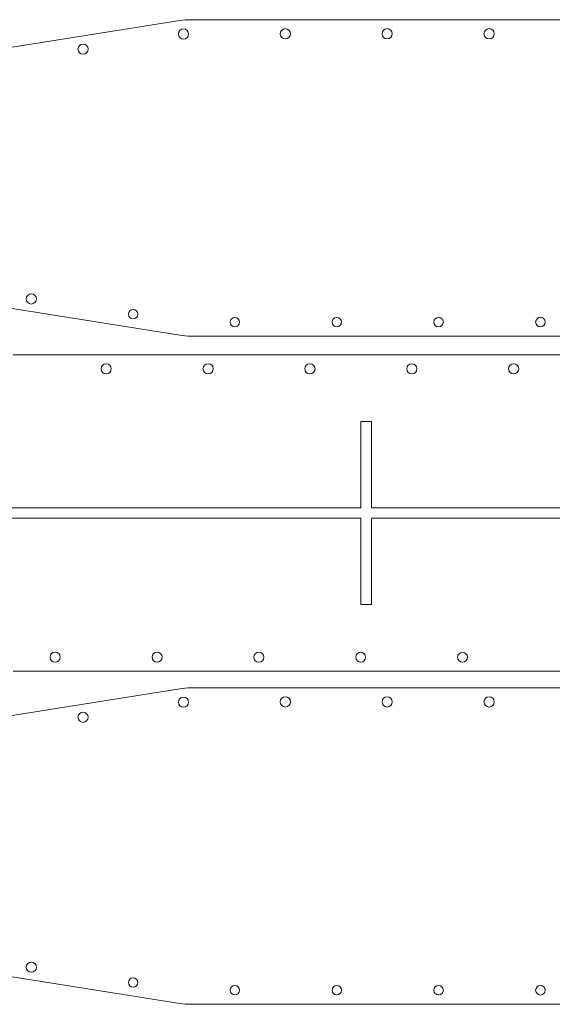
# Model space of a CAD drawing. Units: millimetres. Extents: x -296 to 294, y -143 to 143.
# Drawn here: x -149 to 3, y -140 to 140 of the extents above; entities that cross this region are included whole.
import ezdxf

# ---------------------------------------------------------------- set-up
doc = ezdxf.new("R2010")
doc.units = ezdxf.units.MM
doc.header["$MEASUREMENT"] = 0
doc.layers.add('Layer 1', color=7, linetype='Continuous')

msp = doc.modelspace()

# ---------------------------------------------------------------- linework, layer by layer
at = {"layer": 'Layer 1', "lineweight": 15}
for points in [[(-103.4931, 139.913), (-102.455, 140.0779), (-101.4055, 140.1608), (-100.3543, 140.1608)], [(-100.3543, 140.1608), (-100.3543, 140.1608), (243.069, 140.1608), (243.069, 140.1608)], [(-200.2474, 124.5379), (-200.2474, 124.5379), (-103.4931, 139.913), (-103.4931, 139.913)], [(-103.4931, 50.4086), (-103.4931, 50.4086), (-200.2474, 65.7837), (-200.2474, 65.7837)], [(-100.3543, 50.1608), (-101.4055, 50.1608), (-102.455, 50.2437), (-103.4931, 50.4086)], [(243.069, 50.1608), (243.069, 50.1608), (-100.3543, 50.1608), (-100.3543, 50.1608)], [(192.4873, 44.8408), (192.4873, 44.8408), (-150.936, 44.8408), (-150.936, 44.8408)], [(-51.9335, 1.2908), (-51.9335, 1.2908), (-51.9335, 25.8408), (-51.9335, 25.8408)], [(-51.9335, 25.8408), (-51.9335, 25.8408), (-48.9335, 25.8408), (-48.9335, 25.8408)], [(-48.9335, 25.8408), (-48.9335, 25.8408), (-48.9335, 1.2908), (-48.9335, 1.2908)], [(-201.9335, 1.2908), (-201.9335, 1.2908), (-51.9335, 1.2908), (-51.9335, 1.2908)], [(-48.9335, 1.2908), (-48.9335, 1.2908), (58.0665, 1.2908), (58.0665, 1.2908)], [(-51.9335, -1.6092), (-51.9335, -1.6092), (-201.9335, -1.6092), (-201.9335, -1.6092)], [(-51.9335, -26.1592), (-51.9335, -26.1592), (-51.9335, -1.6092), (-51.9335, -1.6092)], [(58.0665, -1.6092), (58.0665, -1.6092), (-48.9335, -1.6092), (-48.9335, -1.6092)], [(-48.9335, -1.6092), (-48.9335, -1.6092), (-48.9335, -26.1592), (-48.9335, -26.1592)], [(-48.9335, -26.1592), (-48.9335, -26.1592), (-51.9335, -26.1592), (-51.9335, -26.1592)], [(-150.936, -45.1592), (-150.936, -45.1592), (192.4873, -45.1592), (192.4873, -45.1592)], [(-200.2474, -65.5021), (-200.2474, -65.5021), (-103.4931, -50.127), (-103.4931, -50.127)], [(-103.4931, -50.127), (-102.455, -49.9621), (-101.4055, -49.8792), (-100.3543, -49.8792)], [(-100.3543, -49.8792), (-100.3543, -49.8792), (243.069, -49.8792), (243.069, -49.8792)], [(-103.4931, -139.6314), (-103.4931, -139.6314), (-200.2474, -124.2563), (-200.2474, -124.2563)], [(-100.3543, -139.8792), (-101.4055, -139.8792), (-102.455, -139.7963), (-103.4931, -139.6314)], [(243.069, -139.8792), (243.069, -139.8792), (-100.3543, -139.8792), (-100.3543, -139.8792)]]:
    msp.add_open_spline(points, degree=3, dxfattribs=at)
for points in [[(-103.8835, 136.0851), (-103.8835, 136.886), (-103.2343, 137.5351), (-102.4335, 137.5351), (-102.4335, 137.5351), (-101.6327, 137.5351), (-100.9835, 136.886), (-100.9835, 136.0851), (-100.9835, 136.0851), (-100.9835, 135.2843), (-101.6327, 134.6351), (-102.4335, 134.6351), (-102.4335, 134.6351), (-103.2343, 134.6351), (-103.8835, 135.2843), (-103.8835, 136.0851)], [(-74.8835, 136.1608), (-74.8835, 136.9616), (-74.2343, 137.6108), (-73.4335, 137.6108), (-73.4335, 137.6108), (-72.6327, 137.6108), (-71.9835, 136.9616), (-71.9835, 136.1608), (-71.9835, 136.1608), (-71.9835, 135.36), (-72.6327, 134.7108), (-73.4335, 134.7108), (-73.4335, 134.7108), (-74.2343, 134.7108), (-74.8835, 135.36), (-74.8835, 136.1608)], [(-45.8835, 136.1608), (-45.8835, 136.9616), (-45.2343, 137.6108), (-44.4335, 137.6108), (-44.4335, 137.6108), (-43.6327, 137.6108), (-42.9835, 136.9616), (-42.9835, 136.1608), (-42.9835, 136.1608), (-42.9835, 135.36), (-43.6327, 134.7108), (-44.4335, 134.7108), (-44.4335, 134.7108), (-45.2343, 134.7108), (-45.8835, 135.36), (-45.8835, 136.1608)], [(-16.8835, 136.1608), (-16.8835, 136.9616), (-16.2343, 137.6108), (-15.4335, 137.6108), (-15.4335, 137.6108), (-14.6327, 137.6108), (-13.9835, 136.9616), (-13.9835, 136.1608), (-13.9835, 136.1608), (-13.9835, 135.36), (-14.6327, 134.7108), (-15.4335, 134.7108), (-15.4335, 134.7108), (-16.2343, 134.7108), (-16.8835, 135.36), (-16.8835, 136.1608)], [(-132.4764, 131.7964), (-132.4764, 132.5972), (-131.8272, 133.2464), (-131.0264, 133.2464), (-131.0264, 133.2464), (-130.2256, 133.2464), (-129.5764, 132.5972), (-129.5764, 131.7964), (-129.5764, 131.7964), (-129.5764, 130.9956), (-130.2256, 130.3464), (-131.0264, 130.3464), (-131.0264, 130.3464), (-131.8272, 130.3464), (-132.4764, 130.9956), (-132.4764, 131.7964)], [(-147.1965, 60.7331), (-147.1965, 61.5339), (-146.5473, 62.1831), (-145.7465, 62.1831), (-145.7465, 62.1831), (-144.9457, 62.1831), (-144.2965, 61.5339), (-144.2965, 60.7331), (-144.2965, 60.7331), (-144.2965, 59.9323), (-144.9457, 59.2831), (-145.7465, 59.2831), (-145.7465, 59.2831), (-146.5473, 59.2831), (-147.1965, 59.9323), (-147.1965, 60.7331)], [(-118.0927, 56.3853), (-118.0927, 57.1214), (-117.496, 57.7181), (-116.7599, 57.7181), (-116.7599, 57.7181), (-116.0238, 57.7181), (-115.4271, 57.1214), (-115.4271, 56.3853), (-115.4271, 56.3853), (-115.4271, 55.6493), (-116.0238, 55.0526), (-116.7599, 55.0526), (-116.7599, 55.0526), (-117.4959, 55.0526), (-118.0927, 55.6492), (-118.0927, 56.3853)], [(-89.106, 54.1608), (-89.106, 54.8969), (-88.5093, 55.4936), (-87.7732, 55.4936), (-87.7732, 55.4936), (-87.0372, 55.4936), (-86.4405, 54.8969), (-86.4405, 54.1608), (-86.4405, 54.1608), (-86.4405, 53.4247), (-87.0372, 52.828), (-87.7732, 52.828), (-87.7732, 52.828), (-88.5093, 52.828), (-89.106, 53.4247), (-89.106, 54.1608)], [(-60.1291, 54.1608), (-60.1291, 54.9023), (-59.528, 55.5033), (-58.7866, 55.5033), (-58.7866, 55.5033), (-58.0451, 55.5033), (-57.4441, 54.9023), (-57.4441, 54.1608), (-57.4441, 54.1608), (-57.4441, 53.4194), (-58.0451, 52.8183), (-58.7866, 52.8183), (-58.7866, 52.8183), (-59.528, 52.8183), (-60.1291, 53.4193), (-60.1291, 54.1608)], [(-31.1522, 54.1608), (-31.1522, 54.9076), (-30.5468, 55.5131), (-29.8, 55.5131), (-29.8, 55.5131), (-29.0531, 55.5131), (-28.4477, 54.9076), (-28.4477, 54.1608), (-28.4477, 54.1608), (-28.4477, 53.414), (-29.0531, 52.8085), (-29.7999, 52.8085), (-29.7999, 52.8085), (-30.5468, 52.8085), (-31.1522, 53.414), (-31.1522, 54.1608)], [(-2.1753, 54.1608), (-2.1753, 54.913), (-1.5655, 55.5228), (-0.8133, 55.5228), (-0.8133, 55.5228), (-0.0611, 55.5228), (0.5487, 54.913), (0.5487, 54.1608), (0.5487, 54.1608), (0.5487, 53.4086), (-0.0611, 52.7988), (-0.8133, 52.7988), (-0.8133, 52.7988), (-1.5655, 52.7988), (-2.1753, 53.4086), (-2.1753, 54.1608)], [(-122.9835, 40.8408), (-122.9835, 41.6416), (-123.6327, 42.2908), (-124.4335, 42.2908), (-124.4335, 42.2908), (-125.2343, 42.2908), (-125.8835, 41.6416), (-125.8835, 40.8408), (-125.8835, 40.8408), (-125.8835, 40.04), (-125.2343, 39.3908), (-124.4335, 39.3908), (-124.4335, 39.3908), (-123.6327, 39.3908), (-122.9835, 40.04), (-122.9835, 40.8408)], [(-93.9835, 40.8408), (-93.9835, 41.6416), (-94.6327, 42.2908), (-95.4335, 42.2908), (-95.4335, 42.2908), (-96.2343, 42.2908), (-96.8835, 41.6416), (-96.8835, 40.8408), (-96.8835, 40.8408), (-96.8835, 40.04), (-96.2343, 39.3908), (-95.4335, 39.3908), (-95.4335, 39.3908), (-94.6327, 39.3908), (-93.9835, 40.04), (-93.9835, 40.8408)], [(-64.9835, 40.8408), (-64.9835, 41.6416), (-65.6327, 42.2908), (-66.4335, 42.2908), (-66.4335, 42.2908), (-67.2343, 42.2908), (-67.8835, 41.6416), (-67.8835, 40.8408), (-67.8835, 40.8408), (-67.8835, 40.04), (-67.2343, 39.3908), (-66.4335, 39.3908), (-66.4335, 39.3908), (-65.6327, 39.3908), (-64.9835, 40.04), (-64.9835, 40.8408)], [(-35.9835, 40.8408), (-35.9835, 41.6416), (-36.6327, 42.2908), (-37.4335, 42.2908), (-37.4335, 42.2908), (-38.2343, 42.2908), (-38.8835, 41.6416), (-38.8835, 40.8408), (-38.8835, 40.8408), (-38.8835, 40.04), (-38.2343, 39.3908), (-37.4335, 39.3908), (-37.4335, 39.3908), (-36.6327, 39.3908), (-35.9835, 40.04), (-35.9835, 40.8408)], [(-6.9835, 40.8408), (-6.9835, 41.6416), (-7.6327, 42.2908), (-8.4335, 42.2908), (-8.4335, 42.2908), (-9.2343, 42.2908), (-9.8835, 41.6416), (-9.8835, 40.8408), (-9.8835, 40.8408), (-9.8835, 40.04), (-9.2343, 39.3908), (-8.4335, 39.3908), (-8.4335, 39.3908), (-7.6327, 39.3908), (-6.9835, 40.04), (-6.9835, 40.8408)], [(-137.5066, -41.1592), (-137.5066, -40.3638), (-138.1514, -39.719), (-138.9469, -39.719), (-138.9469, -39.719), (-139.7423, -39.719), (-140.3871, -40.3638), (-140.3871, -41.1592), (-140.3871, -41.1592), (-140.3871, -41.9546), (-139.7423, -42.5994), (-138.9469, -42.5994), (-138.9469, -42.5994), (-138.1515, -42.5994), (-137.5066, -41.9546), (-137.5066, -41.1592)], [(-108.5298, -41.1592), (-108.5298, -40.3692), (-109.1702, -39.7288), (-109.9602, -39.7288), (-109.9602, -39.7288), (-110.7502, -39.7288), (-111.3906, -40.3692), (-111.3906, -41.1592), (-111.3906, -41.1592), (-111.3906, -41.9492), (-110.7502, -42.5896), (-109.9602, -42.5896), (-109.9602, -42.5896), (-109.1702, -42.5896), (-108.5298, -41.9492), (-108.5298, -41.1592)], [(-79.5529, -41.1592), (-79.5529, -40.3746), (-80.189, -39.7386), (-80.9736, -39.7386), (-80.9736, -39.7386), (-81.7582, -39.7386), (-82.3942, -40.3746), (-82.3942, -41.1592), (-82.3942, -41.1592), (-82.3942, -41.9438), (-81.7582, -42.5798), (-80.9736, -42.5798), (-80.9736, -42.5798), (-80.189, -42.5799), (-79.5529, -41.9438), (-79.5529, -41.1592)], [(-50.5761, -41.1592), (-50.5761, -40.38), (-51.2077, -39.7483), (-51.9869, -39.7483), (-51.9869, -39.7483), (-52.7661, -39.7483), (-53.3978, -40.38), (-53.3978, -41.1592), (-53.3978, -41.1592), (-53.3978, -41.9384), (-52.7661, -42.5701), (-51.9869, -42.5701), (-51.9869, -42.5701), (-51.2077, -42.5701), (-50.5761, -41.9384), (-50.5761, -41.1592)], [(-21.5992, -41.1592), (-21.5992, -40.3854), (-22.2265, -39.7581), (-23.0003, -39.7581), (-23.0003, -39.7581), (-23.7741, -39.7581), (-24.4014, -40.3854), (-24.4014, -41.1592), (-24.4014, -41.1592), (-24.4014, -41.933), (-23.7741, -42.5603), (-23.0003, -42.5603), (-23.0003, -42.5603), (-22.2265, -42.5603), (-21.5992, -41.933), (-21.5992, -41.1592)], [(-103.8835, -53.9549), (-103.8835, -53.154), (-103.2343, -52.5049), (-102.4335, -52.5049), (-102.4335, -52.5049), (-101.6327, -52.5049), (-100.9835, -53.154), (-100.9835, -53.9549), (-100.9835, -53.9549), (-100.9835, -54.7557), (-101.6327, -55.4049), (-102.4335, -55.4049), (-102.4335, -55.4049), (-103.2343, -55.4049), (-103.8835, -54.7557), (-103.8835, -53.9549)], [(-74.8835, -53.8792), (-74.8835, -53.0784), (-74.2343, -52.4292), (-73.4335, -52.4292), (-73.4335, -52.4292), (-72.6327, -52.4292), (-71.9835, -53.0784), (-71.9835, -53.8792), (-71.9835, -53.8792), (-71.9835, -54.68), (-72.6327, -55.3292), (-73.4335, -55.3292), (-73.4335, -55.3292), (-74.2343, -55.3292), (-74.8835, -54.68), (-74.8835, -53.8792)], [(-45.8835, -53.8792), (-45.8835, -53.0784), (-45.2343, -52.4292), (-44.4335, -52.4292), (-44.4335, -52.4292), (-43.6327, -52.4292), (-42.9835, -53.0784), (-42.9835, -53.8792), (-42.9835, -53.8792), (-42.9835, -54.68), (-43.6327, -55.3292), (-44.4335, -55.3292), (-44.4335, -55.3292), (-45.2343, -55.3292), (-45.8835, -54.68), (-45.8835, -53.8792)], [(-16.8835, -53.8792), (-16.8835, -53.0784), (-16.2343, -52.4292), (-15.4335, -52.4292), (-15.4335, -52.4292), (-14.6327, -52.4292), (-13.9835, -53.0784), (-13.9835, -53.8792), (-13.9835, -53.8792), (-13.9835, -54.68), (-14.6327, -55.3292), (-15.4335, -55.3292), (-15.4335, -55.3292), (-16.2343, -55.3292), (-16.8835, -54.68), (-16.8835, -53.8792)], [(-132.4764, -58.2436), (-132.4764, -57.4428), (-131.8272, -56.7936), (-131.0264, -56.7936), (-131.0264, -56.7936), (-130.2256, -56.7936), (-129.5764, -57.4428), (-129.5764, -58.2436), (-129.5764, -58.2436), (-129.5764, -59.0444), (-130.2256, -59.6936), (-131.0264, -59.6936), (-131.0264, -59.6936), (-131.8272, -59.6936), (-132.4764, -59.0444), (-132.4764, -58.2436)], [(-147.1965, -129.3069), (-147.1965, -128.5061), (-146.5473, -127.8569), (-145.7465, -127.8569), (-145.7465, -127.8569), (-144.9457, -127.8569), (-144.2965, -128.5061), (-144.2965, -129.3069), (-144.2965, -129.3069), (-144.2965, -130.1077), (-144.9457, -130.7569), (-145.7465, -130.7569), (-145.7465, -130.7569), (-146.5473, -130.7569), (-147.1965, -130.1077), (-147.1965, -129.3069)], [(-118.0927, -133.6547), (-118.0927, -132.9186), (-117.496, -132.3219), (-116.7599, -132.3219), (-116.7599, -132.3219), (-116.0238, -132.3219), (-115.4271, -132.9186), (-115.4271, -133.6547), (-115.4271, -133.6547), (-115.4271, -134.3907), (-116.0238, -134.9874), (-116.7599, -134.9874), (-116.7599, -134.9874), (-117.4959, -134.9874), (-118.0927, -134.3908), (-118.0927, -133.6547)], [(-89.106, -135.8792), (-89.106, -135.1431), (-88.5093, -134.5464), (-87.7732, -134.5464), (-87.7732, -134.5464), (-87.0372, -134.5464), (-86.4405, -135.1431), (-86.4405, -135.8792), (-86.4405, -135.8792), (-86.4405, -136.6153), (-87.0372, -137.212), (-87.7732, -137.212), (-87.7732, -137.212), (-88.5093, -137.212), (-89.106, -136.6153), (-89.106, -135.8792)], [(-60.1291, -135.8792), (-60.1291, -135.1377), (-59.528, -134.5367), (-58.7866, -134.5367), (-58.7866, -134.5367), (-58.0451, -134.5367), (-57.4441, -135.1377), (-57.4441, -135.8792), (-57.4441, -135.8792), (-57.4441, -136.6206), (-58.0451, -137.2217), (-58.7866, -137.2217), (-58.7866, -137.2217), (-59.528, -137.2217), (-60.1291, -136.6207), (-60.1291, -135.8792)], [(-31.1522, -135.8792), (-31.1522, -135.1324), (-30.5468, -134.5269), (-29.8, -134.5269), (-29.8, -134.5269), (-29.0531, -134.5269), (-28.4477, -135.1324), (-28.4477, -135.8792), (-28.4477, -135.8792), (-28.4477, -136.626), (-29.0531, -137.2315), (-29.7999, -137.2315), (-29.7999, -137.2315), (-30.5468, -137.2315), (-31.1522, -136.626), (-31.1522, -135.8792)], [(-2.1753, -135.8792), (-2.1753, -135.127), (-1.5655, -134.5172), (-0.8133, -134.5172), (-0.8133, -134.5172), (-0.0611, -134.5172), (0.5487, -135.127), (0.5487, -135.8792), (0.5487, -135.8792), (0.5487, -136.6314), (-0.0611, -137.2412), (-0.8133, -137.2412), (-0.8133, -137.2412), (-1.5655, -137.2412), (-2.1753, -136.6314), (-2.1753, -135.8792)]]:
    msp.add_open_spline(points, degree=3, knots=[0, 0, 0, 0, 0.2, 0.2, 0.2, 0.2, 0.4, 0.4, 0.4, 0.4, 0.6, 0.6, 0.6, 0.6, 1, 1, 1, 1], dxfattribs=at)

doc.saveas('drawing.dxf')
